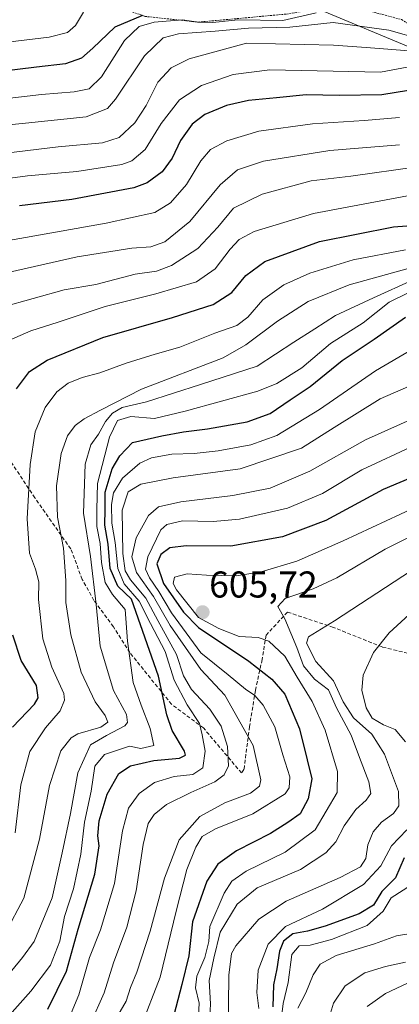
# Model space of a CAD drawing. Units: metres. Extents: x 630220 to 632021, y 4787517 to 4789855.
# Drawn here: x 630856 to 630959, y 4787936 to 4788200 of the extents above; entities that cross this region are included whole.
import ezdxf
from ezdxf.enums import TextEntityAlignment as Align

# ---------------------------------------------------------------- set-up
doc = ezdxf.new("R2010")
doc.units = ezdxf.units.M
doc.header["$MEASUREMENT"] = 0
doc.linetypes.add('TRAZOS', pattern=[0.75, 0.5, -0.25])
doc.linetypes.add('TRAZOSX2', pattern=[1.5, 1, -0.5])
for name, color, linetype, lineweight in [('Arbolado forestal CxS', 92, 'Continuous', 0), ('Carátula', 7, 'Continuous', 5), ('Curva de nivel maestra', 36, 'Continuous', 30), ('Curva de nivel normal', 36, 'Continuous', 0), ('Escarpado lineal', 39, 'TRAZOS', 0), ('Pastizal CxS', 92, 'Continuous', 0), ('Punto de cota en terreno', 7, 'Continuous', 0), ('Rótulo de punto de cota en terreno', 19, 'Continuous', 0), ('Senda', 19, 'TRAZOSX2', 0)]:
    doc.layers.add(name, color=color, linetype=linetype, lineweight=lineweight)
doc.styles.add('Arial', font='txt', dxfattribs={"height": 0.2})

# ---------------------------------------------------------------- blocks, each defined once
blk = doc.blocks.new('*U150')
at = {"layer": 'Pastizal CxS', "color": 92, "linetype": 'Continuous', "lineweight": 0}
blk.add_polyline3d([(630937.2301, 4788203.1175, 511.0817), (630962.5783, 4788192.5287, 520.641), (631016.5421, 4788184.3517, 534.6801), (631042.7065, 4788185.9861, 539.4393), (631077.0469, 4788172.9031, 534.6354), (631085.2237, 4788151.6447, 542.8386), (631116.2939, 4788127.1151, 566.7338), (631155.5399, 4788120.5733, 573.2984), (631204.5981, 4788110.7597, 599.857), (631229.1271, 4788102.5837, 614.3242), (631235.6683, 4788084.5953, 623.1629), (631235.6685, 4788064.9715, 628.8954), (631252.0213, 4788063.3367, 642.9454), (631252.0213, 4788063.3367, 642.9454), (631263.4673, 4788082.9597, 643.6401), (631275.6745, 4788086.8435, 648.009), (631299.4433, 4788094.4059, 648.5667), (631333.2125, 4788105.6359, 653.036), (631367.1539, 4788112.5981, 664.2963)], dxfattribs=at)
blk = doc.blocks.new('5PATER')
at = {"layer": 'Carátula', "linetype": 'Continuous', "lineweight": 5}
h = blk.add_hatch(color=250, dxfattribs=at)
edge = h.paths.add_edge_path()
edge.add_ellipse((0, 0.01), major_axis=(-1.33, -1.34), ratio=0.999422, start_angle=0, end_angle=360)

msp = doc.modelspace()

# ---------------------------------------------------------------- linework, layer by layer
at = {"layer": 'Arbolado forestal CxS', "color": 92, "linetype": 'Continuous', "lineweight": 0}
for points in [[(631367.15, 4788112.6, 664.3), (631333.21, 4788105.64, 653.04), (631299.44, 4788094.41, 648.57), (631275.67, 4788086.84, 648.01), (631263.47, 4788082.96, 643.64), (631252.02, 4788063.34, 642.95), (631252.02, 4788063.34, 642.95), (631235.67, 4788064.97, 628.9), (631235.67, 4788084.6, 623.16), (631229.13, 4788102.58, 614.32), (631204.6, 4788110.76, 599.86), (631155.54, 4788120.57, 573.3), (631116.29, 4788127.12, 566.73), (631085.22, 4788151.64, 542.84), (631077.05, 4788172.9, 534.64), (631042.71, 4788185.99, 539.44), (631016.54, 4788184.35, 534.68), (630962.58, 4788192.53, 520.64), (630937.23, 4788203.12, 511.08)], [(630937.23, 4788203.12, 511.08), (630962.58, 4788192.53, 520.64), (631016.54, 4788184.35, 534.68), (631042.71, 4788185.99, 539.44), (631077.05, 4788172.9, 534.64), (631085.22, 4788151.64, 542.84), (631116.29, 4788127.12, 566.73), (631155.54, 4788120.57, 573.3), (631204.6, 4788110.76, 599.86), (631229.13, 4788102.58, 614.32), (631235.67, 4788084.6, 623.16), (631235.67, 4788064.97, 628.9), (631252.02, 4788063.34, 642.95)]]:
    msp.add_polyline3d(points, dxfattribs=at)
at = {"layer": 'Curva de nivel maestra', "color": 36, "linetype": 'Continuous', "lineweight": 30}
for points in [[(630889.51, 4788201.56, 500), (630882.03, 4788198.41, 500), (630876.14, 4788192.78, 500), (630873.14, 4788190.16, 500), (630868.8, 4788188.59, 500), (630861.02, 4788187.72, 500), (630849.99, 4788186.34, 500)], [(630960.93, 4788181.44, 525), (630953.83, 4788180.26, 525), (630942.46, 4788180.13, 525), (630933.46, 4788180.31, 525), (630925.46, 4788179.46, 525), (630917.94, 4788178.78, 525), (630912.04, 4788177.43, 525), (630906.24, 4788175.03, 525), (630902.83, 4788172.39, 525), (630899.72, 4788168.01, 525), (630897.47, 4788163.23, 525), (630894.8, 4788159.58, 525), (630890.75, 4788156.68, 525), (630887.14, 4788155.25, 525), (630870.47, 4788152.13, 525), (630856.47, 4788150.43, 525)], [(630855.65, 4788101.31, 550), (630859.14, 4788105.95, 550), (630863.9, 4788109.01, 550), (630878.85, 4788115.09, 550), (630897.54, 4788120.45, 550), (630908.46, 4788123.94, 550), (630913.46, 4788127.17, 550), (630917.28, 4788131.76, 550), (630922.41, 4788135.47, 550), (630937.06, 4788140.86, 550), (630956.92, 4788144.83, 550), (630965.24, 4788145.46, 550)], [(630864.09, 4787934.68, 575), (630869.06, 4787944.88, 575), (630872.25, 4787956.21, 575), (630876.66, 4787970.96, 575), (630877.83, 4787978.56, 575), (630877.51, 4787981.23, 575), (630877.84, 4787985.28, 575), (630880, 4787992.47, 575), (630883.15, 4787998.04, 575), (630886.26, 4788000.02, 575), (630892.54, 4788001.45, 575), (630899.46, 4788002.14, 575), (630901.07, 4788002.93, 575), (630900.78, 4788003.97, 575), (630897.51, 4788009.52, 575), (630896.02, 4788013.76, 575), (630893.82, 4788024.1, 575), (630886.5, 4788044.86, 575), (630882.89, 4788048.27, 575), (630880.79, 4788053.03, 575), (630880.26, 4788059.55, 575), (630879.36, 4788064.7, 575), (630879.47, 4788068.86, 575), (630879.46, 4788073.53, 575), (630881.31, 4788079.86, 575), (630883.39, 4788083.3, 575), (630886.79, 4788086.91, 575), (630894.65, 4788088.7, 575), (630900.52, 4788089.76, 575), (630906.94, 4788090.53, 575), (630917.65, 4788092.49, 575), (630923.76, 4788094.72, 575), (630929.15, 4788098.4, 575), (630934.55, 4788101.97, 575), (630943.15, 4788108.88, 575), (630951.79, 4788114.65, 575), (630960.13, 4788120.53, 575)], [(630970.4, 4788081.1, 600), (630954.13, 4788074.31, 600), (630938.73, 4788065.98, 600), (630927.12, 4788061.52, 600), (630913.19, 4788059.02, 600), (630901.27, 4788059.15, 600), (630896.81, 4788058.62, 600), (630894.38, 4788056.81, 600), (630893.37, 4788054.32, 600), (630895.1, 4788049.04, 600), (630900.53, 4788041.3, 600), (630904.58, 4788037.18, 600), (630918.06, 4788028.18, 600), (630924.27, 4788023.32, 600), (630927.78, 4788019.34, 600), (630931.64, 4788010, 600), (630933.78, 4788001.65, 600), (630934.98, 4787996.54, 600), (630934.02, 4787991.2, 600), (630931.84, 4787987.2, 600), (630928.51, 4787984.8, 600), (630923.93, 4787981.92, 600), (630914.73, 4787977.25, 600), (630909.77, 4787973.68, 600), (630906.82, 4787969.07, 600), (630902.94, 4787958.2, 600), (630901.92, 4787949.03, 600), (630900.1, 4787941.35, 600), (630897.92, 4787933.1, 600)], [(630854.54, 4788010.42, 550), (630860.5, 4788016.62, 550), (630861.46, 4788018.32, 550), (630860.98, 4788021.61, 550), (630856.92, 4788028.36, 550), (630854.63, 4788035.18, 550)], [(630959.8, 4787975.34, 625), (630957.48, 4787969.98, 625), (630955.56, 4787968.11, 625), (630953.85, 4787966.3, 625), (630951.56, 4787962.64, 625), (630947.7, 4787960.27, 625), (630938.55, 4787956.96, 625), (630933.82, 4787955.64, 625), (630929.86, 4787954.94, 625), (630927.41, 4787952.95, 625), (630926.29, 4787950.25, 625), (630925.57, 4787945.53, 625), (630924.7, 4787941.24, 625), (630924.56, 4787935.38, 625)]]:
    msp.add_polyline3d(points, dxfattribs=at)
at = {"layer": 'Curva de nivel normal', "color": 36, "linetype": 'Continuous', "lineweight": 0}
for points in [[(630850.93, 4788194.18, 495), (630864.38, 4788195.76, 495), (630869.32, 4788197.01, 495), (630871.5, 4788198.88, 495), (630873.65, 4788202.43, 495)], [(630841.86, 4788171.04, 510), (630858.02, 4788172.63, 510), (630874.35, 4788174.38, 510), (630880.05, 4788176.64, 510), (630882.25, 4788179.09, 510), (630890.04, 4788190.7, 510), (630895.03, 4788195.54, 510), (630899.21, 4788196.62, 510), (630909.03, 4788197.36, 510), (630917.98, 4788198.19, 510), (630929.05, 4788198.41, 510), (630940.69, 4788199.7, 510), (630955.71, 4788197.64, 510), (630964.6, 4788195.11, 510), (630972.43, 4788194.14, 510), (630987.82, 4788191.2, 510), (630996.34, 4788191.74, 510), (631008.73, 4788193.66, 510), (631015.32, 4788194.81, 510), (631020.12, 4788198.42, 510), (631027.12, 4788202.09, 510)], [(630842.27, 4788178.06, 505), (630862.32, 4788180.36, 505), (630871.15, 4788181.07, 505), (630875.14, 4788181.9, 505), (630878.46, 4788185.14, 505), (630884.65, 4788194.87, 505), (630888.59, 4788198.66, 505), (630892.66, 4788199.77, 505), (630900.24, 4788200.43, 505), (630904.42, 4788199.79, 505), (630908.36, 4788199.73, 505), (630915.07, 4788200.45, 505), (630927.2, 4788200.25, 505), (630936.18, 4788202.25, 505)], [(630962.28, 4788192.01, 515), (630949.6, 4788192.98, 515), (630940.81, 4788193.64, 515), (630917.46, 4788194.17, 515), (630902.01, 4788189.98, 515), (630897.23, 4788187.49, 515), (630893.63, 4788183.69, 515), (630890.51, 4788177.43, 515), (630887.47, 4788172.73, 515), (630883.2, 4788168.84, 515), (630878.72, 4788167.42, 515), (630866.8, 4788166.26, 515), (630846.79, 4788163.93, 515)], [(630963.47, 4788188.2, 520), (630953.46, 4788186.38, 520), (630923.67, 4788186.94, 520), (630913.82, 4788185.72, 520), (630905.35, 4788182.82, 520), (630899.46, 4788178.91, 520), (630894.55, 4788172.61, 520), (630890.18, 4788165.58, 520), (630886.63, 4788162.56, 520), (630883.94, 4788161.55, 520), (630871.83, 4788159.68, 520), (630858.58, 4788158.54, 520), (630843.12, 4788156.45, 520)], [(630958.53, 4788174.22, 530), (630949.06, 4788173.34, 530), (630935.19, 4788172.52, 530), (630920.79, 4788170.48, 530), (630912.13, 4788167.9, 530), (630907.8, 4788165.62, 530), (630905.14, 4788162.51, 530), (630901.36, 4788156.18, 530), (630896.98, 4788151.27, 530), (630892.81, 4788148.66, 530), (630879.75, 4788145.84, 530), (630842.81, 4788139.23, 530)], [(630846.14, 4788130.96, 535), (630871.9, 4788136.74, 535), (630886.59, 4788139.12, 535), (630891.77, 4788139.48, 535), (630895.47, 4788140.81, 535), (630902.18, 4788146.24, 535), (630910.39, 4788156.09, 535), (630915.03, 4788160.15, 535), (630922.02, 4788162.48, 535), (630939.82, 4788165.33, 535), (630958.59, 4788166.86, 535)], [(630963.26, 4788160.92, 540), (630945.45, 4788158.46, 540), (630934.79, 4788157.17, 540), (630921.67, 4788153.62, 540), (630913.98, 4788149.87, 540), (630909.74, 4788144.75, 540), (630904.34, 4788139, 540), (630897.32, 4788134.44, 540), (630893.24, 4788132.92, 540), (630887.57, 4788132.12, 540), (630876.93, 4788129.37, 540), (630868.43, 4788127.89, 540), (630851.8, 4788123.28, 540)], [(630965.44, 4788154.07, 545), (630935.46, 4788148.44, 545), (630919.46, 4788143.58, 545), (630915.46, 4788141.42, 545), (630913.01, 4788138.8, 545), (630909, 4788133.53, 545), (630904, 4788130.06, 545), (630893.08, 4788126.84, 545), (630879.46, 4788123.46, 545), (630866.8, 4788119.23, 545), (630859.47, 4788116.9, 545), (630853.8, 4788114.41, 545)], [(630960.13, 4788138.6, 555), (630946.13, 4788135.98, 555), (630934.46, 4788132.41, 555), (630927.46, 4788129.22, 555), (630921.79, 4788125.21, 555), (630917.79, 4788120.57, 555), (630914.88, 4788118.32, 555), (630908.95, 4788116.24, 555), (630899.5, 4788112.49, 555), (630892.87, 4788110.65, 555), (630885.12, 4788108.24, 555), (630878, 4788105.58, 555), (630873.26, 4788104.39, 555), (630869.48, 4788102.8, 555), (630866.45, 4788100.52, 555), (630863.33, 4788096.34, 555), (630860.68, 4788089.8, 555), (630859.31, 4788081.01, 555), (630858.52, 4788066.44, 555), (630859.16, 4788057.18, 555), (630860.76, 4788052.85, 555), (630861.63, 4788049.45, 555), (630861.54, 4788044.75, 555), (630862.68, 4788034.15, 555), (630865.16, 4788026.52, 555), (630868.37, 4788019.5, 555), (630868.55, 4788017.7, 555), (630867.35, 4788014.83, 555), (630863.4, 4788010.28, 555), (630859.2, 4788003.9, 555), (630856.84, 4787994.93, 555), (630855.28, 4787982.08, 555)], [(630960.9, 4788133.67, 560), (630945.07, 4788129.27, 560), (630934.04, 4788124.76, 560), (630925.77, 4788119.52, 560), (630917.22, 4788113.14, 560), (630911.14, 4788109.68, 560), (630889.23, 4788101.22, 560), (630878.24, 4788095.58, 560), (630873.8, 4788093.28, 560), (630871.44, 4788091.48, 560), (630869.38, 4788088.69, 560), (630867.67, 4788083.98, 560), (630866.42, 4788075.22, 560), (630866.68, 4788066.86, 560), (630868.24, 4788058.53, 560), (630868.89, 4788049.86, 560), (630868.94, 4788043.96, 560), (630870.27, 4788035.24, 560), (630873.06, 4788025.22, 560), (630876.77, 4788017.28, 560), (630879.48, 4788013.55, 560), (630880.14, 4788011.8, 560), (630878.29, 4788010.44, 560), (630872.12, 4788008.69, 560), (630870.3, 4788007.58, 560), (630867.54, 4788004.07, 560), (630864.51, 4787994.79, 560), (630861.86, 4787980.35, 560), (630857.62, 4787964.54, 560), (630852.67, 4787955.21, 560)], [(630962.2, 4788130.57, 565), (630951.6, 4788125.76, 565), (630941.4, 4788121.02, 565), (630935.76, 4788117.43, 565), (630930.19, 4788113.88, 565), (630920.31, 4788107.4, 565), (630905.06, 4788102.49, 565), (630890.59, 4788097.8, 565), (630884, 4788096.32, 565), (630881.41, 4788094.8, 565), (630879.52, 4788092.52, 565), (630877.69, 4788089.11, 565), (630875.6, 4788086.27, 565), (630874.05, 4788081.08, 565), (630873.66, 4788067.96, 565), (630875.49, 4788056.27, 565), (630877.03, 4788043.42, 565), (630878.12, 4788032.16, 565), (630881.66, 4788020.29, 565), (630885.23, 4788013.89, 565), (630885.51, 4788011.71, 565), (630884.74, 4788010.8, 565), (630879.85, 4788008.22, 565), (630875.51, 4788005.71, 565), (630872.12, 4787998.2, 565), (630870.19, 4787987.26, 565), (630867.9, 4787976.74, 565), (630865.18, 4787964.6, 565), (630860.39, 4787952.88, 565), (630857.22, 4787948.55, 565), (630854.36, 4787945.1, 565)], [(630960.74, 4788127, 570), (630955.74, 4788124.62, 570), (630948.77, 4788119.05, 570), (630940.02, 4788113.51, 570), (630932.33, 4788106.98, 570), (630925.61, 4788102.73, 570), (630920.51, 4788100.68, 570), (630900.94, 4788095.3, 570), (630892.76, 4788093.33, 570), (630886.32, 4788093.84, 570), (630882.82, 4788092.77, 570), (630880.63, 4788088.37, 570), (630877.45, 4788075.89, 570), (630877.19, 4788068.91, 570), (630877.26, 4788064.31, 570), (630878.16, 4788059.74, 570), (630878.52, 4788054.66, 570), (630879.51, 4788049.32, 570), (630881.46, 4788046.11, 570), (630884.82, 4788042.02, 570), (630885.48, 4788033.57, 570), (630887.02, 4788022.46, 570), (630889.15, 4788016.34, 570), (630891.54, 4788010.06, 570), (630892.57, 4788005.54, 570), (630889.07, 4788004.76, 570), (630885.96, 4788005.36, 570), (630879.28, 4788003.13, 570), (630876.7, 4787999.96, 570), (630875.7, 4787993.24, 570), (630873.95, 4787984.94, 570), (630872.97, 4787976.35, 570), (630870.92, 4787967, 570), (630868.52, 4787959.6, 570), (630867.28, 4787953.01, 570), (630864.8, 4787946.55, 570), (630859.52, 4787939.55, 570), (630854.46, 4787933.88, 570)], [(630864.56, 4787919.98, 580), (630872.4, 4787938.55, 580), (630875.28, 4787948.55, 580), (630878.21, 4787956.02, 580), (630881.93, 4787968.45, 580), (630884.12, 4787982.64, 580), (630885.75, 4787988.68, 580), (630888.58, 4787992.65, 580), (630892.7, 4787995.61, 580), (630898.04, 4787997.21, 580), (630903, 4787997.74, 580), (630905.74, 4787999.52, 580), (630906.35, 4788004.02, 580), (630905.56, 4788008.42, 580), (630904.81, 4788011.46, 580), (630901.51, 4788016.43, 580), (630898.03, 4788023.09, 580), (630895.6, 4788030.81, 580), (630891.66, 4788038.26, 580), (630888.6, 4788044.32, 580), (630884.59, 4788048.98, 580), (630882.84, 4788053.1, 580), (630882.15, 4788060.07, 580), (630881.26, 4788065.19, 580), (630881.16, 4788070.22, 580), (630881.74, 4788073.38, 580), (630884.14, 4788077.36, 580), (630888.76, 4788081.36, 580), (630891.95, 4788082.74, 580), (630897.42, 4788083.76, 580), (630903.4, 4788083.92, 580), (630909.87, 4788084.64, 580), (630918.58, 4788086.24, 580), (630925.62, 4788088.82, 580), (630937.05, 4788095.78, 580), (630952.13, 4788106.16, 580), (630962.06, 4788111.99, 580)], [(630875.48, 4787930.89, 585), (630879.19, 4787939.1, 585), (630881.72, 4787947.11, 585), (630885.31, 4787956.72, 585), (630887.82, 4787966.51, 585), (630889.66, 4787978.94, 585), (630891.06, 4787984.54, 585), (630892.62, 4787986.99, 585), (630895.94, 4787989.66, 585), (630902.5, 4787992.86, 585), (630908.96, 4787995.72, 585), (630911.41, 4787997.67, 585), (630912.59, 4788000.09, 585), (630912.38, 4788005.22, 585), (630910.6, 4788010.71, 585), (630907.55, 4788015.26, 585), (630902.66, 4788020.6, 585), (630900.52, 4788024.26, 585), (630898.59, 4788029.99, 585), (630893.6, 4788039.06, 585), (630890.43, 4788045.06, 585), (630886.26, 4788050.04, 585), (630884.81, 4788052.42, 585), (630884.18, 4788057.08, 585), (630884.01, 4788068.68, 585), (630885.64, 4788073.64, 585), (630889.08, 4788075.73, 585), (630897.73, 4788077.44, 585), (630915.73, 4788079.8, 585), (630932.25, 4788085.42, 585), (630941.03, 4788090.96, 585), (630953.35, 4788098.62, 585), (630965.06, 4788103.73, 585)], [(630882.89, 4787932.98, 590), (630885.15, 4787936.88, 590), (630886.29, 4787940.56, 590), (630887.94, 4787944.61, 590), (630891.58, 4787955.65, 590), (630895.45, 4787969.9, 590), (630899.33, 4787980.2, 590), (630904.87, 4787986.43, 590), (630911.64, 4787990.09, 590), (630918.48, 4787992.68, 590), (630920.91, 4787994.57, 590), (630921.28, 4787996.26, 590), (630919.23, 4788005.48, 590), (630911.61, 4788019.02, 590), (630905.19, 4788025.91, 590), (630896.92, 4788037.76, 590), (630892.46, 4788045.53, 590), (630887.87, 4788052.02, 590), (630886.64, 4788056.17, 590), (630887.84, 4788061.25, 590), (630891.1, 4788067.26, 590), (630893.81, 4788069.64, 590), (630899.83, 4788070.99, 590), (630913.8, 4788072.63, 590), (630923.79, 4788074.63, 590), (630934.46, 4788079.18, 590), (630949.46, 4788087.63, 590), (630964.85, 4788094.54, 590)], [(630888.95, 4787929.73, 595), (630894.24, 4787943.29, 595), (630898.51, 4787961.06, 595), (630901.38, 4787972.2, 595), (630903.82, 4787978.26, 595), (630905.56, 4787981.07, 595), (630909.14, 4787983.16, 595), (630919.13, 4787987.2, 595), (630927.79, 4787992.54, 595), (630928.94, 4787994.11, 595), (630929.06, 4787997.14, 595), (630927.23, 4788002.99, 595), (630925.05, 4788010.5, 595), (630921.91, 4788016.33, 595), (630919.71, 4788018.99, 595), (630917.13, 4788020.68, 595), (630912.55, 4788024.5, 595), (630905.13, 4788030.44, 595), (630897.25, 4788041.19, 595), (630893.92, 4788046.86, 595), (630891.36, 4788050.53, 595), (630890.32, 4788052.86, 595), (630890.96, 4788056.19, 595), (630894.43, 4788063.42, 595), (630896.05, 4788064.88, 595), (630900.26, 4788065.87, 595), (630908.47, 4788065.65, 595), (630915.54, 4788066.35, 595), (630928.45, 4788069.3, 595), (630937.87, 4788073.22, 595), (630948.46, 4788079.55, 595), (630962.7, 4788086.22, 595)], [(630970.41, 4788073.06, 605), (630943.44, 4788060.53, 605), (630930.94, 4788055.04, 605), (630921.4, 4788052.16, 605), (630914.72, 4788051.11, 605), (630906.71, 4788051.29, 605), (630901.53, 4788051.66, 605), (630898.1, 4788050.72, 605), (630897.76, 4788049.02, 605), (630898.6, 4788047.33, 605), (630904.52, 4788039.91, 605), (630910, 4788036.96, 605), (630915.5, 4788034.84, 605), (630920.58, 4788034.55, 605), (630923.46, 4788033.53, 605), (630927.73, 4788029.47, 605), (630931.02, 4788023.83, 605), (630935.12, 4788017.33, 605), (630938.56, 4788009.6, 605), (630941.89, 4787998.54, 605), (630941.8, 4787992.87, 605), (630935.91, 4787982.87, 605), (630927.82, 4787976.91, 605), (630917.32, 4787971.78, 605), (630913.46, 4787969.12, 605), (630911.47, 4787965.88, 605), (630907.63, 4787956.88, 605), (630907.28, 4787952.88, 605), (630906.21, 4787948.55, 605), (630904.14, 4787943.54, 605), (630903.76, 4787940.46, 605), (630904.71, 4787936.28, 605), (630904.44, 4787931.15, 605)], [(630973.44, 4788067.65, 610), (630954.73, 4788058.25, 610), (630941.68, 4788050.57, 610), (630935.33, 4788047.58, 610), (630927.86, 4788045.02, 610), (630925.89, 4788042.86, 610), (630927.78, 4788039.53, 610), (630930.97, 4788031.86, 610), (630932.78, 4788026.91, 610), (630935.73, 4788023.38, 610), (630939.47, 4788020.48, 610), (630941.64, 4788015.61, 610), (630945.58, 4788008.32, 610), (630947.81, 4788002.32, 610), (630950.32, 4787995.8, 610), (630950.84, 4787992.6, 610), (630949.63, 4787990.8, 610), (630946.79, 4787988.36, 610), (630943.69, 4787983.92, 610), (630941.46, 4787979.69, 610), (630938.79, 4787976.72, 610), (630931.92, 4787972.19, 610), (630920.31, 4787967.28, 610), (630914.92, 4787962.92, 610), (630910.38, 4787955.37, 610), (630908.68, 4787948.44, 610), (630907.41, 4787942.4, 610), (630907.77, 4787936.12, 610), (630907.29, 4787927.21, 610)], [(630912.48, 4787927.93, 615), (630912.66, 4787943.88, 615), (630913.42, 4787949.68, 615), (630914.55, 4787951.72, 615), (630920.78, 4787958.9, 615), (630928.13, 4787963.73, 615), (630942.6, 4787970.04, 615), (630948.08, 4787972.91, 615), (630949.5, 4787975.2, 615), (630950.06, 4787978.81, 615), (630951.49, 4787982.31, 615), (630953.69, 4787984.91, 615), (630956.94, 4787987.24, 615), (630958.35, 4787989.3, 615), (630958.29, 4787993.2, 615), (630954.56, 4788003.2, 615), (630951.08, 4788008.56, 615), (630946.19, 4788012.94, 615), (630943.44, 4788017.26, 615), (630940.84, 4788022.93, 615), (630936.04, 4788028.11, 615), (630933.57, 4788032.97, 615), (630934.12, 4788034.74, 615), (630941.13, 4788038.98, 615), (630961.79, 4788052.56, 615)], [(630960.17, 4788006.48, 620), (630957.36, 4788009.8, 620), (630954.22, 4788011.08, 620), (630951.25, 4788012.89, 620), (630949.58, 4788015.62, 620), (630948.45, 4788020.35, 620), (630948.75, 4788024.38, 620), (630951.58, 4788030.52, 620), (630955.79, 4788035.77, 620), (630961.13, 4788040.68, 620)], [(630920.75, 4787934.89, 620), (630920.2, 4787939.21, 620), (630920.6, 4787945.21, 620), (630923.26, 4787952.21, 620), (630927.94, 4787956.89, 620), (630937.85, 4787961.57, 620), (630948.87, 4787968.21, 620), (630953.58, 4787973.2, 620), (630956.37, 4787978.54, 620), (630960.52, 4787982.86, 620)], [(630961.79, 4787968.06, 630), (630956.31, 4787964.64, 630), (630954.2, 4787960.99, 630), (630949.91, 4787957.14, 630), (630940.32, 4787953.41, 630), (630934.59, 4787951.92, 630), (630931.57, 4787951.69, 630), (630929.59, 4787949.38, 630), (630928.6, 4787941.88, 630), (630927.32, 4787936.21, 630), (630926.45, 4787929.55, 630)], [(630931.27, 4787934.98, 635), (630933.38, 4787939.13, 635), (630935.4, 4787943.95, 635), (630937.24, 4787946.82, 635), (630941.58, 4787949.14, 635), (630951.84, 4787952.27, 635), (630957.79, 4787954.4, 635), (630962.67, 4787955.25, 635)], [(630960.14, 4787947.36, 640), (630954.77, 4787946.2, 640), (630949.2, 4787944.5, 640), (630943.99, 4787941.01, 640), (630940.86, 4787936.36, 640), (630938.69, 4787929.2, 640)], [(630963.78, 4787943.12, 645), (630954.8, 4787938.95, 645), (630949.86, 4787935.43, 645)]]:
    msp.add_polyline3d(points, dxfattribs=at)
at = {"layer": 'Escarpado lineal', "color": 39, "linetype": 'TRAZOS', "lineweight": 0}
msp.add_polyline3d([(630844.16, 4788223.29, 469.51), (630864.82, 4788210.42, 486.3), (630890.12, 4788201.34, 501.54), (630904.42, 4788199.79, 505.58), (630928.25, 4788201.96, 502.57), (630943.79, 4788204.54, 505), (630959.13, 4788200.48, 504.78), (630971.87, 4788192.61, 515.99), (630982.35, 4788186.58, 523.43), (630997.76, 4788183.25, 528.86), (631017.45, 4788184.91, 524.72), (631027.62, 4788192.38, 525.05), (631038.08, 4788198.29, 525.13), (631045.38, 4788197.15, 525.02), (631060.06, 4788210.59, 503.79)], dxfattribs=at)
at = {"layer": 'Pastizal CxS', "color": 92, "linetype": 'Continuous', "lineweight": 0}
msp.add_polyline3d([(630937.23, 4788203.12, 511.08), (630962.58, 4788192.53, 520.64), (631016.54, 4788184.35, 534.68), (631042.71, 4788185.99, 539.44), (631077.05, 4788172.9, 534.64), (631085.22, 4788151.64, 542.84), (631116.29, 4788127.12, 566.73), (631155.54, 4788120.57, 573.3), (631204.6, 4788110.76, 599.86), (631229.13, 4788102.58, 614.32), (631235.67, 4788084.6, 623.16), (631235.67, 4788064.97, 628.9), (631252.02, 4788063.34, 642.95)], dxfattribs=at)
at = {"layer": 'Senda', "color": 19, "linetype": 'TRAZOSX2', "lineweight": 0}
msp.add_lwpolyline([(630965.17, 4788029.21), (630953.86, 4788031.99), (630940.82, 4788037.24), (630928.47, 4788041.34), (630922.69, 4788035.19), (630921.64, 4788028.65), (630919.85, 4788020.32), (630918.25, 4788010.59), (630916.77, 4787999.08), (630916.1, 4787998.15), (630905.85, 4788010.25), (630897.3, 4788016.59), (630886.08, 4788030.47), (630881.68, 4788037.41), (630876.44, 4788044.49), (630873.32, 4788050.13), (630870.21, 4788058.32), (630860.57, 4788072.04), (630852.54, 4788084.12)], dxfattribs=at)

# ---------------------------------------------------------------- block references
at = {"layer": 'Pastizal CxS', "color": 92, "linetype": 'Continuous', "lineweight": 0}
msp.add_blockref('*U150', (0, 0), dxfattribs=at)
at = {"layer": 'Punto de cota en terreno', "linetype": 'Continuous', "lineweight": 0}
msp.add_blockref('5PATER', (630905.64, 4788041.31, 605.72), dxfattribs=at)

# ---------------------------------------------------------------- texts
at = {"layer": 'Rótulo de punto de cota en terreno', "color": 19, "linetype": 'Continuous', "lineweight": 0, "style": 'Arial'}
msp.add_text('605,72', height=7, dxfattribs=at).set_placement((630907.4, 4788043.07), align=Align.BOTTOM_LEFT)

doc.saveas('drawing.dxf')
